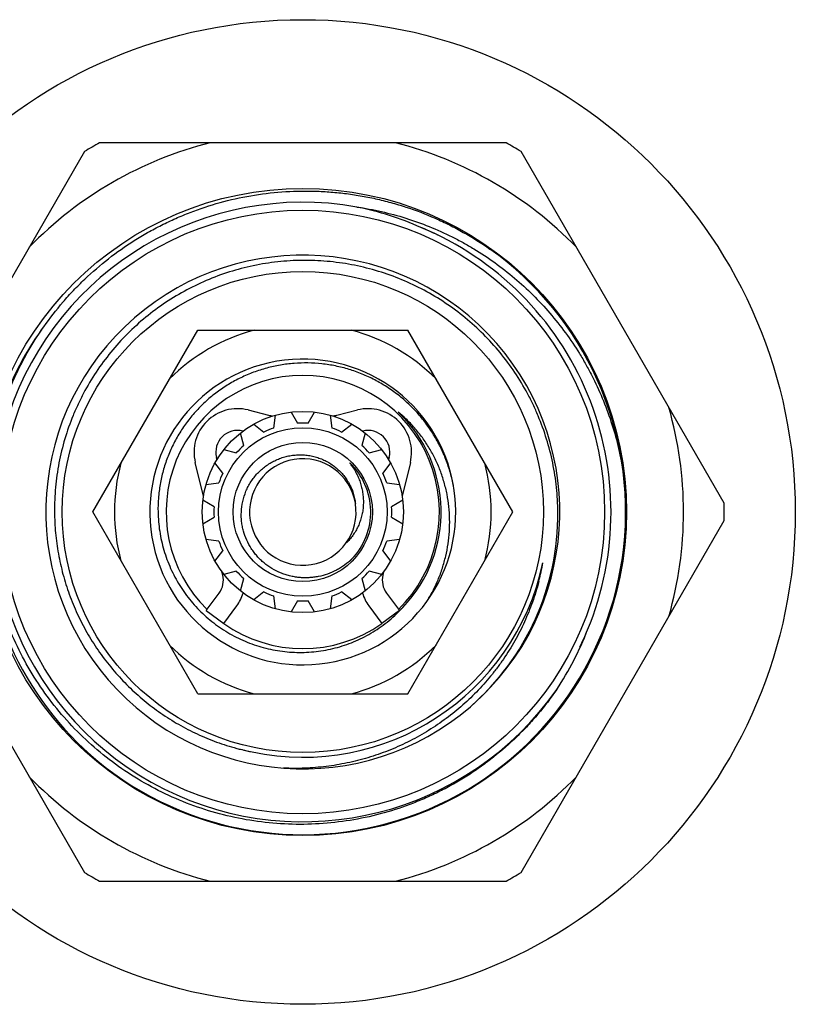
# Model space of a CAD drawing. Units: inches. Extents: x 0 to 11, y 0 to 8.5.
# Drawn here: x 2.7 to 3.5, y 4.2 to 5.1 of the extents above; entities that cross this region are included whole.
import ezdxf

# ---------------------------------------------------------------- set-up
doc = ezdxf.new("R2010")
doc.units = ezdxf.units.IN
doc.header["$LTSCALE"] = 0.605
doc.header["$MEASUREMENT"] = 0
doc.layers.get('0').update_dxf_attribs({"linetype": 'CONTINUOUS'})

msp = doc.modelspace()

# ---------------------------------------------------------------- linework, layer by layer
at = {"color": 7, "linetype": 'Continuous'}
for p, q in [((3.19104, 4.97574), (2.81743, 4.97574)), ((2.80362, 4.96777), (2.61681, 4.64421)), ((3.39165, 4.64421), (3.20484, 4.96777)), ((2.81111, 4.63624), (2.90767, 4.80349)), ((2.90767, 4.80349), (3.10079, 4.80349)), ((3.19736, 4.63624), (3.10079, 4.80349)), ((2.9539, 4.73005), (2.97281, 4.72534)), ((2.99349, 4.72811), (2.99942, 4.71785)), ((3.00904, 4.71785), (3.01497, 4.72811)), ((3.03565, 4.72534), (3.05456, 4.73005)), ((2.97745, 4.71348), (2.97899, 4.72523)), ((3.02947, 4.72523), (3.03102, 4.71348)), ((2.94993, 4.69735), (2.94686, 4.7088)), ((2.95915, 4.71701), (2.96856, 4.70979)), ((3.03991, 4.70979), (3.04931, 4.71701)), ((3.0616, 4.7088), (3.05854, 4.69735)), ((2.93167, 4.69361), (2.94312, 4.69054)), ((3.06534, 4.69054), (3.07679, 4.69361)), ((2.9129, 4.6509), (2.90537, 4.68176)), ((2.9253, 4.68446), (2.9248, 4.6865)), ((3.08366, 4.6865), (3.08316, 4.68446)), ((3.10309, 4.68176), (3.09556, 4.6509)), ((2.93068, 4.67191), (2.92346, 4.68132)), ((3.085, 4.68132), (3.07779, 4.67191)), ((2.91524, 4.66148), (2.92699, 4.66302)), ((3.08147, 4.66302), (3.09322, 4.66148)), ((2.92262, 4.64105), (2.91236, 4.64698)), ((3.09611, 4.64698), (3.08584, 4.64105)), ((2.90767, 4.46899), (2.81111, 4.63624)), ((3.10079, 4.46899), (3.19736, 4.63624)), ((2.61681, 4.62827), (2.80362, 4.30471)), ((2.91236, 4.6255), (2.92262, 4.63143)), ((3.08584, 4.63143), (3.09611, 4.6255)), ((3.20484, 4.30471), (3.39165, 4.62827)), ((2.92699, 4.60945), (2.91524, 4.611)), ((3.09322, 4.611), (3.08147, 4.60945)), ((2.92346, 4.59116), (2.93068, 4.60056)), ((3.07779, 4.60056), (3.085, 4.59116)), ((2.94312, 4.58193), (2.93167, 4.57887)), ((3.07679, 4.57887), (3.06534, 4.58193)), ((2.93062, 4.57827), (2.92992, 4.58115)), ((2.94686, 4.56368), (2.94993, 4.57513)), ((3.05854, 4.57513), (3.0616, 4.56368)), ((3.07854, 4.58115), (3.07784, 4.57827)), ((2.91548, 4.54557), (2.92732, 4.5617)), ((2.96856, 4.56268), (2.95915, 4.55547)), ((2.97899, 4.54725), (2.97745, 4.559)), ((3.03102, 4.559), (3.02947, 4.54725)), ((3.04931, 4.55547), (3.03991, 4.56268)), ((3.08115, 4.5617), (3.09298, 4.54557)), ((2.9316, 4.53374), (2.94344, 4.54986)), ((2.99942, 4.55463), (2.99349, 4.54436)), ((3.01497, 4.54436), (3.00904, 4.55463)), ((3.06502, 4.54986), (3.07686, 4.53374)), ((2.91548, 4.54557), (2.9316, 4.53374)), ((3.09298, 4.54557), (3.07686, 4.53374)), ((2.90767, 4.46899), (3.10079, 4.46899)), ((2.81743, 4.29674), (3.19104, 4.29674))]:
    msp.add_line(p, q, dxfattribs=at)
for radius in [0.45275, 0.29755, 0.2775, 0.22122, 0.0925, 0.0775, 0.06398]:
    msp.add_circle((3.00423, 4.63624), radius, dxfattribs=at)
for centre, radius, start, end in [((3.00423, 4.63624), 0.35, 104.06987, 135.93013), ((3.00423, 4.63624), 0.3875, 118.82112, 121.17888), ((3.00423, 4.63624), 0.35, 44.06987, 75.93013), ((3.00423, 4.63624), 0.3875, 58.82112, 61.17888), ((3.00423, 4.63624), 0.28484, 79.93931, 325.03893), ((2.99765, 4.63834), 0.28401, 66.10127, 78.55888), ((3.00423, 4.63624), 0.28334, 337.48908, 67.48915), ((3.00425, 4.63628), 0.2833, 64.03215, 67.48851), ((3.00423, 4.63624), 0.23622, 311.11018, 310.69971), ((3.00423, 4.63624), 0.29675, 232.21615, 54.57433), ((3.00344, 4.63381), 0.29367, 144.49116, 179.52653), ((3.00281, 4.63415), 0.29295, 143.92982, 144.47418), ((3.00423, 4.63624), 0.17312, 104.96751, 135.03249), ((3.00423, 4.63624), 0.17312, 44.96751, 75.03249), ((3.00423, 4.63624), 0.14062, 10.0009, 9.02739), ((3.00423, 4.63624), 0.12562, 314.47031, 225.52969), ((2.94423, 4.69124), 0.04, 76.015, 193.714), ((3.06423, 4.69124), 0.04, 346.286, 103.985), ((3.01116, 4.62991), 0.12724, 46.28267, 50.57618), ((3.00425, 4.63626), 0.12707, 316.34558, 46.34443), ((3.00423, 4.63624), 0.35, 344.06987, 15.93013), ((3.00423, 4.85149), 0.13, 256.015, 257.68058), ((3.00423, 4.63624), 0.08175, 86.62602, 93.37398), ((3.00423, 4.85149), 0.13, 282.31942, 283.985), ((2.94423, 4.69124), 0.02, 76.015, 193.714), ((3.00423, 4.63624), 0.08175, 109.12602, 115.87398), ((3.00423, 4.63624), 0.08175, 64.12602, 70.87398), ((3.06423, 4.69124), 0.02, 346.286, 103.985), ((3.00423, 4.63624), 0.08175, 131.62602, 138.37398), ((3.00423, 4.63624), 0.08175, 41.62602, 48.37398), ((3.00423, 4.63624), 0.04897, 9.47653, 9.02728), ((2.99874, 4.64376), 0.06154, 34.7343, 37.78079), ((3.00423, 4.63624), 0.0625, 316.34547, 46.34552), ((3.0043, 4.63631), 0.06241, 43.22448, 46.34465), ((3.00423, 4.63624), 0.17312, 164.96751, 195.03249), ((3.00423, 4.63624), 0.17312, 344.96751, 15.03249), ((3.00423, 4.63624), 0.08175, 154.12602, 160.87398), ((3.00423, 4.63624), 0.08175, 19.12602, 25.87398), ((3.00535, 4.63391), 0.29559, 179.5479, 231.7675), ((3.00423, 4.63624), 0.08175, 176.62602, 183.37398), ((3.00423, 4.63624), 0.08175, 356.62602, 3.37398), ((3.0034, 4.63438), 0.23536, 311.14758, 0.45122), ((3.00423, 4.63624), 0.3875, 358.82112, 1.17888), ((3.00423, 4.63624), 0.08175, 199.12602, 205.87398), ((3.00423, 4.63624), 0.08175, 334.12602, 340.87398), ((3.0043, 4.63617), 0.06241, 313.21464, 316.3446), ((3.00423, 4.63624), 0.08175, 221.62602, 228.37398), ((3.00423, 4.63624), 0.22557, 258.05994, 348.03688), ((3.00423, 4.63624), 0.08175, 311.62602, 318.37398), ((3.00421, 4.63625), 0.22559, 343.55112, 348.03589), ((3.00269, 4.62899), 0.2257, 345.66534, 349.91783), ((2.9112, 4.57353), 0.02, 323.714, 13.714), ((3.09727, 4.57353), 0.02, 166.286, 216.286), ((3.0022, 4.62911), 0.22619, 345.4328, 345.66789), ((2.9112, 4.57353), 0.04, 323.714, 342.84013), ((3.00423, 4.63624), 0.08175, 244.12602, 250.87398), ((3.00423, 4.63624), 0.08175, 289.12602, 295.87398), ((3.09727, 4.57353), 0.04, 197.15987, 216.286), ((3.00423, 4.63624), 0.08175, 266.62602, 273.37398), ((3.00429, 4.63619), 0.12702, 314.38761, 315.62324), ((3.0026, 4.63432), 0.12697, 315.52699, 317.4819), ((3.00445, 4.63603), 0.1268, 315.62336, 316.34549), ((3.00232, 4.63459), 0.12736, 306.46305, 314.94004), ((3.00418, 4.6363), 0.12717, 313.72858, 314.38775), ((3.00241, 4.6345), 0.12724, 314.93936, 315.52751), ((3.00423, 4.63624), 0.12562, 234.67925, 305.32075), ((3.00106, 4.63011), 0.28401, 326.41935, 338.87696), ((3.00428, 4.63622), 0.2833, 334.03171, 337.48845), ((3.00423, 4.63624), 0.17312, 224.96751, 255.03249), ((3.00423, 4.63624), 0.17312, 284.96751, 315.03249), ((3.00422, 4.63616), 0.22549, 254.88212, 258.05935), ((3.00423, 4.63624), 0.35, 224.06987, 255.93013), ((3.00423, 4.63624), 0.35, 284.06987, 315.93013), ((3.00423, 4.63624), 0.3875, 238.82112, 241.17888), ((3.00423, 4.63624), 0.3875, 298.82112, 301.17888)]:
    msp.add_arc(centre, radius, start, end, dxfattribs=at)
for points, knots in [([(2.76609, 4.80659), (2.77163, 4.81446), (2.78052, 4.82588), (2.79344, 4.84016), (2.80706, 4.85379), (2.82531, 4.86954), (2.84502, 4.88343), (2.86154, 4.89333), (2.87429, 4.90014), (2.88735, 4.90631), (2.90515, 4.91368), (2.92805, 4.92124), (2.95627, 4.92757), (2.98498, 4.93111), (3.00908, 4.93171), (3.02832, 4.93077), (3.0427, 4.92936), (3.057, 4.92725), (3.07117, 4.92445), (3.0852, 4.92096), (3.10364, 4.9154), (3.12165, 4.90849), (3.13908, 4.9003), (3.1561, 4.89126), (3.16835, 4.88356), (3.17624, 4.87805)], [0, 0, 0, 0, 0.062492, 0.093747, 0.125002, 0.187494, 0.249985, 0.281241, 0.312496, 0.343751, 0.375006, 0.437498, 0.49999, 0.562482, 0.624974, 0.656229, 0.687484, 0.71874, 0.749995, 0.78125, 0.812506, 0.874997, 0.906251, 0.937509, 1, 1, 1, 1]), ([(3.05399, 4.9167), (3.06158, 4.91561), (3.07667, 4.91282), (3.09889, 4.90682), (3.12056, 4.89906), (3.13805, 4.89117), (3.15162, 4.88403), (3.1649, 4.87636), (3.18091, 4.86579), (3.19905, 4.85162), (3.21601, 4.83605), (3.23168, 4.8192), (3.24598, 4.80116), (3.25668, 4.78523), (3.26446, 4.77202), (3.27172, 4.75852), (3.2798, 4.74111), (3.28784, 4.71954), (3.29417, 4.69741), (3.29723, 4.68237), (3.29846, 4.67481)], [0, 0, 0, 0, 0.062494, 0.124995, 0.187491, 0.249989, 0.281244, 0.312499, 0.374997, 0.437495, 0.499993, 0.562492, 0.624991, 0.68749, 0.718745, 0.750001, 0.812501, 0.874998, 0.937503, 1, 1, 1, 1]), ([(3.23874, 4.63624), (3.23868, 4.64381), (3.23803, 4.65517), (3.23607, 4.67019), (3.23339, 4.68509), (3.22868, 4.70346), (3.22222, 4.72128), (3.21603, 4.7351), (3.20918, 4.74861), (3.19939, 4.76484), (3.18581, 4.78309), (3.17052, 4.79993), (3.15366, 4.8152), (3.1354, 4.82875), (3.1159, 4.84046), (3.09535, 4.85021), (3.07394, 4.8579), (3.05189, 4.86347), (3.0294, 4.86685), (3.00668, 4.86801), (2.98396, 4.86694), (2.96146, 4.86365), (2.93938, 4.85816), (2.91796, 4.85053), (2.89738, 4.84083), (2.87787, 4.82915), (2.85959, 4.8156), (2.84274, 4.80032), (2.82749, 4.78346), (2.81397, 4.76516), (2.80426, 4.74888), (2.7975, 4.73533), (2.79141, 4.72146), (2.78511, 4.70358), (2.7806, 4.68516), (2.77811, 4.67022), (2.77636, 4.65518), (2.77589, 4.64381), (2.77596, 4.63624)], [0, 0, 0, 0, 0.031248, 0.046879, 0.062508, 0.093756, 0.125005, 0.140634, 0.156264, 0.187513, 0.218762, 0.250011, 0.281259, 0.312508, 0.343757, 0.375006, 0.406255, 0.437504, 0.468753, 0.500002, 0.53125, 0.562499, 0.593748, 0.624997, 0.656246, 0.687494, 0.718743, 0.749992, 0.78124, 0.812489, 0.843738, 0.859367, 0.874996, 0.906245, 0.937493, 0.953121, 0.968752, 1, 1, 1, 1]), ([(3.23767, 4.47302), (3.23231, 4.4652), (3.22367, 4.45387), (3.21107, 4.43968), (3.19778, 4.42614), (3.1835, 4.41361), (3.16834, 4.4022), (3.15656, 4.39422), (3.1444, 4.38684), (3.13188, 4.38006), (3.11905, 4.37392), (3.10155, 4.3666), (3.07902, 4.35908), (3.05124, 4.35279), (3.02297, 4.34928), (2.99449, 4.34858), (2.96608, 4.35071), (2.93802, 4.35562), (2.91058, 4.36329), (2.88404, 4.37362), (2.85864, 4.38652), (2.83463, 4.40185), (2.81224, 4.41947), (2.7917, 4.43921), (2.77319, 4.46087), (2.7569, 4.48424), (2.74298, 4.50909), (2.73156, 4.53518), (2.72274, 4.56227), (2.71662, 4.59009), (2.71324, 4.61838), (2.71274, 4.64212), (2.71373, 4.66106), (2.71517, 4.67522), (2.71729, 4.68929), (2.72103, 4.70789), (2.7274, 4.73076), (2.73597, 4.7529), (2.74409, 4.77005), (2.75303, 4.78678), (2.76064, 4.79883), (2.76609, 4.80659)], [0, 0, 0, 0, 0.031247, 0.046877, 0.062505, 0.093753, 0.109381, 0.12501, 0.140639, 0.156268, 0.171896, 0.187525, 0.218773, 0.25002, 0.281268, 0.312516, 0.343764, 0.375012, 0.40626, 0.437507, 0.468755, 0.500003, 0.531251, 0.562499, 0.593747, 0.624995, 0.656243, 0.687491, 0.718739, 0.749987, 0.781235, 0.812483, 0.828112, 0.843741, 0.859369, 0.874998, 0.906246, 0.937494, 0.953123, 0.968752, 1, 1, 1, 1]), ([(3.14311, 4.6583), (3.14237, 4.66249), (3.1405, 4.6708), (3.13659, 4.68297), (3.13157, 4.69472), (3.12551, 4.70597), (3.11845, 4.71662), (3.11045, 4.72658), (3.10156, 4.73576), (3.09188, 4.7441), (3.08146, 4.7515), (3.07041, 4.75792), (3.05882, 4.76329), (3.04678, 4.76757), (3.03439, 4.77071), (3.02177, 4.7727), (3.00901, 4.7735), (2.99624, 4.77312), (2.98356, 4.77155), (2.97108, 4.7688), (2.95891, 4.7649), (2.94716, 4.75987), (2.93594, 4.75377), (2.92533, 4.74664), (2.91545, 4.73854), (2.90637, 4.72955), (2.89818, 4.71974), (2.89095, 4.7092), (2.88579, 4.69988), (2.8822, 4.69216), (2.87899, 4.68428), (2.87568, 4.67416), (2.87289, 4.66169), (2.8713, 4.64901), (2.87105, 4.64049), (2.87113, 4.63624)], [0, 0, 0, 0, 0.031247, 0.062502, 0.093751, 0.125001, 0.156251, 0.187501, 0.218751, 0.250001, 0.281251, 0.312501, 0.343751, 0.375001, 0.406251, 0.437501, 0.468751, 0.500001, 0.53125, 0.5625, 0.59375, 0.624999, 0.656249, 0.687498, 0.718748, 0.749997, 0.781247, 0.812496, 0.843745, 0.859374, 0.875003, 0.906253, 0.9375, 0.968754, 1, 1, 1, 1]), ([(3.118, 4.55358), (3.12003, 4.55681), (3.12384, 4.56345), (3.12871, 4.57383), (3.1327, 4.58458), (3.13579, 4.59563), (3.13795, 4.60689), (3.13916, 4.6183), (3.1394, 4.62976), (3.13867, 4.64121), (3.13696, 4.65255), (3.13428, 4.6637), (3.13065, 4.67458), (3.12609, 4.6851), (3.12062, 4.69518), (3.11429, 4.70474), (3.10714, 4.7137), (3.10186, 4.71923), (3.0991, 4.72187)], [0, 0, 0, 0, 0.062504, 0.125027, 0.187534, 0.250041, 0.312548, 0.375053, 0.437555, 0.500056, 0.562555, 0.625052, 0.687547, 0.75004, 0.812532, 0.875019, 0.937503, 1, 1, 1, 1]), ([(2.94773, 4.63624), (2.94788, 4.63951), (2.94874, 4.64605), (2.95124, 4.65391), (2.95404, 4.65985), (2.95653, 4.6641), (2.95939, 4.66812), (2.9626, 4.67186), (2.96613, 4.6753), (2.96996, 4.6784), (2.97405, 4.68115), (2.97838, 4.68351), (2.9829, 4.68546), (2.98759, 4.68699), (2.99239, 4.68809), (2.99728, 4.68873), (3.00221, 4.68891), (3.00713, 4.68864), (3.012, 4.6879), (3.01678, 4.6867), (3.02143, 4.68506), (3.0259, 4.68298), (3.03015, 4.68049), (3.03414, 4.6776), (3.03783, 4.67433), (3.04119, 4.67072), (3.04418, 4.66681), (3.04678, 4.66261), (3.04894, 4.65819), (3.05066, 4.65357), (3.05191, 4.6488), (3.05243, 4.64555), (3.0526, 4.64392)], [0, 0, 0, 0, 0.062458, 0.124912, 0.156169, 0.187427, 0.218684, 0.24994, 0.281197, 0.312453, 0.343709, 0.374964, 0.406219, 0.437474, 0.468729, 0.499983, 0.531237, 0.56249, 0.593744, 0.624996, 0.656249, 0.687501, 0.718753, 0.750004, 0.781255, 0.812506, 0.843756, 0.875006, 0.906254, 0.937502, 0.968761, 1, 1, 1, 1]), ([(3.04931, 4.67882), (3.05024, 4.67749), (3.05199, 4.67473), (3.05427, 4.67041), (3.0562, 4.66592), (3.05774, 4.66128), (3.05889, 4.65653), (3.05964, 4.65171), (3.05996, 4.64684), (3.05987, 4.64196), (3.05934, 4.63711), (3.05838, 4.63233), (3.05699, 4.62766), (3.05517, 4.62313), (3.05294, 4.6188), (3.0503, 4.61471), (3.04729, 4.61089), (3.04503, 4.60856), (3.04385, 4.60745)], [0, 0, 0, 0, 0.062676, 0.125332, 0.187955, 0.25056, 0.31315, 0.37572, 0.438267, 0.500792, 0.563292, 0.625768, 0.688217, 0.75064, 0.813026, 0.875383, 0.937729, 1, 1, 1, 1]), ([(2.77596, 4.63624), (2.77602, 4.6298), (2.77667, 4.61692), (2.77929, 4.59776), (2.78352, 4.57889), (2.78837, 4.56351), (2.79301, 4.5515), (2.79817, 4.53969), (2.80554, 4.52536), (2.81582, 4.50897), (2.82745, 4.49352), (2.84036, 4.47912), (2.85444, 4.46586), (2.86708, 4.45586), (2.87767, 4.44852), (2.88856, 4.44164), (2.90272, 4.43393), (2.92043, 4.42616), (2.93873, 4.41993), (2.95125, 4.41683), (2.95756, 4.41555)], [0, 0, 0, 0, 0.062495, 0.124999, 0.187495, 0.249993, 0.28125, 0.312506, 0.375004, 0.437502, 0.500001, 0.562499, 0.624997, 0.687495, 0.718751, 0.750008, 0.812506, 0.875002, 0.937506, 1, 1, 1, 1]), ([(2.87113, 4.63624), (2.87119, 4.63327), (2.8715, 4.62733), (2.87256, 4.61848), (2.87422, 4.60972), (2.8772, 4.59821), (2.88238, 4.58425), (2.88938, 4.57111), (2.89601, 4.56124), (2.90146, 4.5542), (2.90739, 4.54753), (2.91587, 4.53921), (2.92751, 4.52991), (2.9403, 4.52229), (2.95107, 4.51728), (2.9594, 4.51408), (2.96792, 4.51146), (2.9766, 4.50943), (2.98541, 4.50801), (2.99428, 4.50719), (3.0032, 4.50698), (3.01211, 4.50739), (3.02096, 4.50842), (3.02973, 4.51005), (3.03836, 4.51229), (3.04682, 4.51512), (3.05506, 4.51853), (3.06304, 4.52251), (3.07072, 4.52703), (3.07562, 4.53039), (3.07801, 4.53216)], [0, 0, 0, 0, 0.031248, 0.06251, 0.093766, 0.125019, 0.187493, 0.249967, 0.281222, 0.312476, 0.343731, 0.374985, 0.437458, 0.499931, 0.531186, 0.56244, 0.593695, 0.624949, 0.656204, 0.687458, 0.718713, 0.749967, 0.781222, 0.812476, 0.84373, 0.874985, 0.906239, 0.937494, 0.968748, 1, 1, 1, 1]), ([(3.04945, 4.59309), (3.04733, 4.59104), (3.04393, 4.58818), (3.03902, 4.58489), (3.03389, 4.58196), (3.02711, 4.579), (3.01997, 4.57705), (3.01413, 4.57612), (3.00972, 4.57574), (3.00528, 4.57568), (3.00086, 4.57595), (2.99647, 4.57655), (2.99213, 4.57746), (2.98788, 4.5787), (2.98234, 4.58076), (2.97573, 4.58409), (2.96969, 4.58838), (2.96529, 4.59232), (2.96223, 4.59552), (2.95941, 4.59894), (2.95601, 4.60378), (2.95247, 4.61028), (2.94997, 4.61725), (2.94864, 4.62301), (2.94775, 4.62885), (2.9476, 4.63329), (2.94773, 4.63624)], [0, 0, 0, 0, 0.062485, 0.093753, 0.125014, 0.187498, 0.249982, 0.281244, 0.312506, 0.343768, 0.37503, 0.406291, 0.437553, 0.468814, 0.500075, 0.562553, 0.62503, 0.65629, 0.68755, 0.71881, 0.75007, 0.812543, 0.875014, 0.90627, 0.937532, 1, 1, 1, 1]), ([(3.22112, 4.57222), (3.21948, 4.56588), (3.21659, 4.55647), (3.21194, 4.54423), (3.20677, 4.53219), (3.19933, 4.51758), (3.19067, 4.50367), (3.18304, 4.49302), (3.17496, 4.48271), (3.16405, 4.47048), (3.14975, 4.45698), (3.13435, 4.44475), (3.11797, 4.43386), (3.10072, 4.42441), (3.08574, 4.41777), (3.07345, 4.41323), (3.06098, 4.40922), (3.04509, 4.40518), (3.02569, 4.40196), (3.00609, 4.40037), (2.99298, 4.4004), (2.98644, 4.40069)], [0, 0, 0, 0, 0.062501, 0.093755, 0.125009, 0.187505, 0.250001, 0.281257, 0.312512, 0.375008, 0.437505, 0.500002, 0.562499, 0.624997, 0.687494, 0.71875, 0.750006, 0.812505, 0.875001, 0.937505, 1, 1, 1, 1])]:
    msp.add_open_spline(points, degree=3, knots=knots, dxfattribs=at)

doc.saveas('drawing.dxf')
